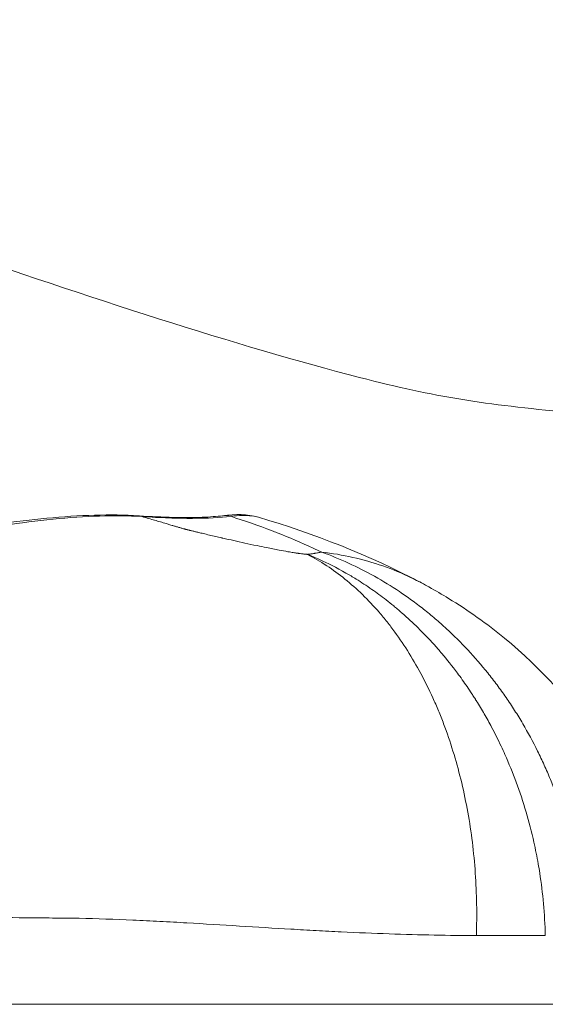
# Model space of a CAD drawing. Extents: x -97566 to -84966, y 18105 to 27015.
# Drawn here: x -94023 to -93992, y 21279 to 21337 of the extents above; entities that cross this region are included whole.
import ezdxf

# ---------------------------------------------------------------- set-up
doc = ezdxf.new("R2010")
doc.units = 0
doc.header["$MEASUREMENT"] = 0
doc.layers.add('外形線', color=7, linetype='CONTINUOUS', lineweight=18)

msp = doc.modelspace()

# ---------------------------------------------------------------- linework, layer by layer
at = {"layer": '外形線', "extrusion": (1.22465e-16, 6.16298e-33, -1)}
msp.add_ellipse((-94015.902, 21306.081), major_axis=(0.105, 1.584), ratio=0.607714, start_param=0, end_param=0.191629, dxfattribs=at)
at = {"layer": '外形線', "extrusion": (1.22465e-16, -6.16298e-33, -1)}
msp.add_ellipse((-94010.662, 21306.093), major_axis=(-0.192, 1.576), ratio=0.891112, start_param=-0.000001, end_param=0.339011, dxfattribs=at)
at = {"layer": '外形線'}
for points, knots in [([(-94143.272, 21494.029), (-94140.418, 21486.791), (-94138.129, 21479.238), (-94135.035, 21470.374), (-94134.458, 21468.8), (-94133.388, 21466.124), (-94132.906, 21465.008), (-94132.024, 21463.032), (-94131.634, 21462.178), (-94130.081, 21458.676), (-94129.066, 21455.866), (-94127.232, 21449.287), (-94126.501, 21445.448), (-94123.781, 21432.094), (-94120.797, 21423.016), (-94114.093, 21404.74), (-94110.895, 21395.001), (-94105.388, 21378.729), (-94102.924, 21372.163), (-94098.945, 21363.402), (-94097.741, 21360.914), (-94095.6, 21356.502), (-94094.694, 21354.603), (-94092.45, 21350.648), (-94091.025, 21348.739), (-94087.417, 21344.76), (-94085.173, 21342.8), (-94077.813, 21337.472), (-94072.187, 21334.88), (-94062.812, 21332.202), (-94059.338, 21331.475), (-94053.428, 21330.356), (-94051.007, 21329.928), (-94041.341, 21328.059), (-94034.051, 21325.881), (-94019.089, 21320.672), (-94009.886, 21317.656), (-94000.454, 21315.237), (-93998.684, 21314.85), (-93994.898, 21314.233), (-93992.844, 21313.997), (-93990.498, 21313.783)], [0.635676, 0.635676, 0.635676, 0.635676, 3.026757, 3.026757, 3.550344, 3.550344, 3.942844, 3.942844, 4.237365, 4.237365, 5.125835, 5.125835, 6.300281, 6.300281, 9.242897, 9.242897, 12.39226, 12.39226, 14.611349, 14.611349, 15.505444, 15.505444, 16.178553, 16.178553, 17.127367, 17.127367, 18.28004, 18.28004, 20.634873, 20.634873, 21.938653, 21.938653, 22.83128, 22.83128, 25.514986, 25.514986, 28.854976, 28.854976, 29.937653, 29.937653, 31.021532, 31.021532, 31.021532, 31.021532]), ([(-93995.876, 21282.889), (-93996.671, 21282.893), (-93997.5, 21282.903), (-93998.36, 21282.92), (-93999.22, 21282.937), (-94000.109, 21282.961), (-94001.026, 21282.993), (-94001.942, 21283.026), (-94002.885, 21283.066), (-94003.855, 21283.113), (-94004.339, 21283.137), (-94004.832, 21283.162), (-94005.327, 21283.189), (-94005.823, 21283.215), (-94006.322, 21283.243), (-94006.823, 21283.272), (-94008.828, 21283.388), (-94010.876, 21283.52), (-94012.971, 21283.641), (-94013.495, 21283.671), (-94014.022, 21283.701), (-94014.552, 21283.729), (-94015.082, 21283.756), (-94015.616, 21283.783), (-94016.147, 21283.807), (-94017.21, 21283.854), (-94018.269, 21283.892), (-94019.323, 21283.91), (-94019.501, 21283.913), (-94019.678, 21283.916), (-94019.855, 21283.918), (-94020.204, 21283.922), (-94020.553, 21283.925), (-94020.901, 21283.928), (-94021.425, 21283.933), (-94021.948, 21283.937), (-94022.47, 21283.942), (-94023.513, 21283.952), (-94024.557, 21283.966), (-94025.568, 21283.995), (-94026.579, 21284.023), (-94027.563, 21284.066), (-94028.525, 21284.129), (-94029.487, 21284.193), (-94030.427, 21284.276), (-94031.348, 21284.38), (-94032.269, 21284.483), (-94033.171, 21284.605), (-94034.051, 21284.739), (-94034.93, 21284.872), (-94035.791, 21285.017), (-94036.639, 21285.166), (-94038.337, 21285.464), (-94039.988, 21285.774), (-94041.644, 21286.048), (-94043.301, 21286.323), (-94044.963, 21286.559), (-94046.673, 21286.743), (-94047.528, 21286.834), (-94048.395, 21286.913), (-94049.279, 21286.983), (-94050.162, 21287.054), (-94051.061, 21287.115), (-94051.979, 21287.183), (-94052.273, 21287.205), (-94052.57, 21287.227), (-94052.868, 21287.251), (-94053.499, 21287.302), (-94054.14, 21287.359), (-94054.785, 21287.422), (-94055.735, 21287.516), (-94056.696, 21287.628), (-94057.659, 21287.752), (-94058.622, 21287.875), (-94059.586, 21288.011), (-94060.544, 21288.139), (-94061.023, 21288.203), (-94061.5, 21288.265), (-94061.975, 21288.322), (-94061.979, 21288.323), (-94061.984, 21288.323), (-94061.988, 21288.324), (-94062.458, 21288.38), (-94062.924, 21288.438), (-94063.386, 21288.499), (-94065.252, 21288.742), (-94067.053, 21289.015), (-94068.786, 21289.324), (-94070.519, 21289.633), (-94072.183, 21289.978), (-94073.781, 21290.386), (-94075.379, 21290.794), (-94076.91, 21291.267), (-94078.39, 21291.845), (-94079.131, 21292.135), (-94079.859, 21292.451), (-94080.576, 21292.796), (-94081.293, 21293.141), (-94081.999, 21293.514), (-94082.697, 21293.917), (-94083.395, 21294.319), (-94084.086, 21294.751), (-94084.775, 21295.21), (-94085.463, 21295.67), (-94086.149, 21296.157), (-94086.84, 21296.655), (-94087.53, 21297.152), (-94088.224, 21297.661), (-94088.932, 21298.146), (-94089.285, 21298.388), (-94089.642, 21298.623), (-94090.004, 21298.846), (-94090.366, 21299.069), (-94090.732, 21299.281), (-94091.103, 21299.482), (-94091.386, 21299.635), (-94091.672, 21299.783), (-94091.961, 21299.924), (-94092.051, 21299.967), (-94092.141, 21300.011), (-94092.232, 21300.053), (-94092.613, 21300.231), (-94093, 21300.395), (-94093.392, 21300.547), (-94094.175, 21300.852), (-94094.977, 21301.11), (-94095.791, 21301.338), (-94097.419, 21301.794), (-94099.095, 21302.13), (-94100.78, 21302.42), (-94102.464, 21302.709), (-94104.158, 21302.949), (-94105.831, 21303.177), (-94107.505, 21303.405), (-94109.159, 21303.62), (-94110.772, 21303.841), (-94112.385, 21304.063), (-94113.956, 21304.29), (-94115.47, 21304.534), (-94116.983, 21304.778), (-94118.438, 21305.039), (-94119.82, 21305.316), (-94120.166, 21305.385), (-94120.507, 21305.456), (-94120.843, 21305.527), (-94120.933, 21305.546), (-94121.023, 21305.565), (-94121.112, 21305.585), (-94121.189, 21305.601), (-94121.266, 21305.619), (-94121.343, 21305.637), (-94121.508, 21305.676), (-94121.671, 21305.718), (-94121.833, 21305.764), (-94122.481, 21305.949), (-94123.11, 21306.188), (-94123.739, 21306.499), (-94124.369, 21306.81), (-94125, 21307.193), (-94125.647, 21307.674), (-94125.809, 21307.794), (-94125.972, 21307.921), (-94126.135, 21308.054), (-94126.217, 21308.121), (-94126.299, 21308.19), (-94126.382, 21308.259), (-94126.462, 21308.328), (-94126.543, 21308.397), (-94126.625, 21308.467), (-94126.952, 21308.748), (-94127.284, 21309.037), (-94127.619, 21309.332), (-94128.96, 21310.514), (-94130.355, 21311.804), (-94131.781, 21313.16), (-94132.493, 21313.837), (-94133.215, 21314.533), (-94133.94, 21315.24), (-94134.666, 21315.948), (-94135.393, 21316.665), (-94136.121, 21317.391), (-94137.575, 21318.841), (-94139.031, 21320.324), (-94140.48, 21321.83), (-94141.928, 21323.336), (-94143.37, 21324.866), (-94144.795, 21326.416), (-94146.221, 21327.965), (-94147.63, 21329.535), (-94149.022, 21331.117), (-94150.413, 21332.699), (-94151.787, 21334.293), (-94153.148, 21335.885)], [0, 0, 0, 0, 0.0031642, 0.0031642, 0.0031642, 0.0063284, 0.0063284, 0.0063284, 0.0094926, 0.0094926, 0.0094926, 0.0110747, 0.0110747, 0.0110747, 0.0126568, 0.0126568, 0.0126568, 0.0189852, 0.0189852, 0.0189852, 0.0205672, 0.0205672, 0.0205672, 0.0221493, 0.0221493, 0.0221493, 0.0253135, 0.0253135, 0.0253135, 0.025846, 0.025846, 0.025846, 0.0268956, 0.0268956, 0.0268956, 0.0284777, 0.0284777, 0.0284777, 0.0316419, 0.0316419, 0.0316419, 0.0348061, 0.0348061, 0.0348061, 0.0379703, 0.0379703, 0.0379703, 0.0411345, 0.0411345, 0.0411345, 0.0442987, 0.0442987, 0.0442987, 0.0506271, 0.0506271, 0.0506271, 0.0569555, 0.0569555, 0.0569555, 0.0601196, 0.0601196, 0.0601196, 0.0632838, 0.0632838, 0.0632838, 0.0643001, 0.0643001, 0.0643001, 0.066448, 0.066448, 0.066448, 0.0696122, 0.0696122, 0.0696122, 0.0727764, 0.0727764, 0.0727764, 0.0743585, 0.0743585, 0.0743585, 0.0743731, 0.0743731, 0.0743731, 0.0759406, 0.0759406, 0.0759406, 0.082269, 0.082269, 0.082269, 0.0885974, 0.0885974, 0.0885974, 0.0949258, 0.0949258, 0.0949258, 0.0980899, 0.0980899, 0.0980899, 0.1012541, 0.1012541, 0.1012541, 0.1044183, 0.1044183, 0.1044183, 0.1075825, 0.1075825, 0.1075825, 0.1107467, 0.1107467, 0.1107467, 0.1123288, 0.1123288, 0.1123288, 0.1139109, 0.1139109, 0.1139109, 0.115118, 0.115118, 0.115118, 0.115493, 0.115493, 0.115493, 0.1170751, 0.1170751, 0.1170751, 0.1202393, 0.1202393, 0.1202393, 0.1265677, 0.1265677, 0.1265677, 0.1328961, 0.1328961, 0.1328961, 0.1392244, 0.1392244, 0.1392244, 0.1455528, 0.1455528, 0.1455528, 0.1518812, 0.1518812, 0.1518812, 0.1534633, 0.1534633, 0.1534633, 0.153887, 0.153887, 0.153887, 0.1542543, 0.1542543, 0.1542543, 0.1550454, 0.1550454, 0.1550454, 0.1582096, 0.1582096, 0.1582096, 0.1613738, 0.1613738, 0.1613738, 0.1621648, 0.1621648, 0.1621648, 0.1625633, 0.1625633, 0.1625633, 0.1629559, 0.1629559, 0.1629559, 0.164538, 0.164538, 0.164538, 0.1708664, 0.1708664, 0.1708664, 0.1740305, 0.1740305, 0.1740305, 0.1771947, 0.1771947, 0.1771947, 0.1835231, 0.1835231, 0.1835231, 0.1898515, 0.1898515, 0.1898515, 0.1961799, 0.1961799, 0.1961799, 0.2025083, 0.2025083, 0.2025083, 0.2025083]), ([(-94015.616, 21307.624), (-94016.414, 21307.674), (-94017.251, 21307.681), (-94019, 21307.623), (-94019.912, 21307.559), (-94021.813, 21307.369), (-94022.777, 21307.246), (-94024.73, 21306.961), (-94025.72, 21306.799), (-94027.727, 21306.457), (-94028.72, 21306.281), (-94030.691, 21305.944), (-94031.668, 21305.783), (-94033.612, 21305.512), (-94034.556, 21305.407), (-94035.92, 21305.321), (-94036.367, 21305.305), (-94037.244, 21305.301), (-94037.675, 21305.314), (-94038.508, 21305.372), (-94038.911, 21305.418), (-94039.677, 21305.54), (-94040.042, 21305.616), (-94040.738, 21305.799), (-94041.069, 21305.905), (-94041.698, 21306.144), (-94041.996, 21306.277), (-94042.838, 21306.709), (-94043.317, 21307.033), (-94044.132, 21307.714), (-94044.47, 21308.072), (-94044.874, 21308.609), (-94044.991, 21308.788), (-94045.189, 21309.136), (-94045.27, 21309.307), (-94045.461, 21309.799), (-94045.52, 21310.103), (-94045.503, 21310.5), (-94045.479, 21310.623), (-94045.394, 21310.845), (-94045.334, 21310.942), (-94045.098, 21311.191), (-94044.87, 21311.298), (-94044.566, 21311.335)], [0, 0, 0, 0, 0.00301537, 0.00301537, 0.00603075, 0.00603075, 0.00904612, 0.00904612, 0.01206149, 0.01206149, 0.01507687, 0.01507687, 0.01809224, 0.01809224, 0.02110761, 0.02110761, 0.0226153, 0.0226153, 0.02412299, 0.02412299, 0.02563067, 0.02563067, 0.02713836, 0.02713836, 0.02864605, 0.02864605, 0.03015373, 0.03015373, 0.03316911, 0.03316911, 0.03618448, 0.03618448, 0.03769217, 0.03769217, 0.03919985, 0.03919985, 0.04221523, 0.04221523, 0.04372291, 0.04372291, 0.0452306, 0.0452306, 0.04824597, 0.04824597, 0.04824597, 0.04824597]), ([(-94043.833, 21309.001), (-94043.833, 21309.001), (-94043.818, 21308.928), (-94043.685, 21308.644), (-94043.519, 21308.381), (-94042.868, 21307.643), (-94042.245, 21307.124), (-94040.924, 21306.44), (-94040.356, 21306.214), (-94038.602, 21305.737), (-94037.218, 21305.598), (-94034.47, 21305.671), (-94033.128, 21305.813), (-94030.199, 21306.216), (-94028.573, 21306.492), (-94025.033, 21307.058), (-94023.079, 21307.346), (-94019.307, 21307.706), (-94017.45, 21307.775), (-94015.797, 21307.666)], [0.059787, 0.059787, 0.059787, 0.059787, 0.261051, 0.261051, 0.576805, 0.576805, 1.093802, 1.093802, 1.398094, 1.398094, 1.922666, 1.922666, 2.350629, 2.350629, 2.83995, 2.83995, 3.426327, 3.426327, 4.036092, 4.036092, 4.036092, 4.036092]), ([(-94015.797, 21307.666), (-94014.348, 21307.57), (-94013.06, 21307.54), (-94011.597, 21307.596), (-94011.193, 21307.628), (-94010.855, 21307.669)], [0, 0, 0, 0, 0.5540271, 0.5540271, 0.8077683, 0.8077683, 0.8077683, 0.8077683]), ([(-94008.738, 21307.581), (-94008.848, 21307.613), (-94008.973, 21307.638), (-94009.114, 21307.656), (-94009.123, 21307.657), (-94009.133, 21307.658), (-94009.143, 21307.659), (-94009.475, 21307.697), (-94009.886, 21307.692), (-94010.377, 21307.636)], [0.045657699, 0.045657699, 0.045657699, 0.045657699, 0.047002121, 0.047002121, 0.047002121, 0.047095553, 0.047095553, 0.047095553, 0.050235256, 0.050235256, 0.050235256, 0.050235256]), ([(-94010.377, 21307.636), (-94010.998, 21307.558), (-94011.749, 21307.518), (-94013.063, 21307.514), (-94013.533, 21307.523), (-94014.536, 21307.559), (-94015.063, 21307.587), (-94015.616, 21307.624)], [0, 0, 0, 0, 0.004112449, 0.004112449, 0.006168674, 0.006168674, 0.008224899, 0.008224899, 0.008224899, 0.008224899]), ([(-94015.616, 21307.624), (-94015.48, 21307.585), (-94015.344, 21307.546), (-94015.208, 21307.506), (-94014.983, 21307.441), (-94014.756, 21307.374), (-94014.527, 21307.306), (-94014.412, 21307.272), (-94014.297, 21307.238), (-94014.181, 21307.203), (-94014.111, 21307.182), (-94014.04, 21307.162), (-94013.969, 21307.14), (-94013.923, 21307.127), (-94013.877, 21307.113), (-94013.831, 21307.1), (-94013.772, 21307.082), (-94013.714, 21307.065), (-94013.654, 21307.048), (-94013.595, 21307.03), (-94013.536, 21307.013), (-94013.476, 21306.995), (-94013.45, 21306.988), (-94013.424, 21306.98), (-94013.397, 21306.972), (-94013.394, 21306.971), (-94013.39, 21306.97), (-94013.387, 21306.969), (-94013.357, 21306.961), (-94013.327, 21306.952), (-94013.296, 21306.943), (-94013.266, 21306.935), (-94013.236, 21306.926), (-94013.205, 21306.917), (-94013.175, 21306.909), (-94013.144, 21306.9), (-94013.113, 21306.892), (-94013.109, 21306.891), (-94013.104, 21306.889), (-94013.1, 21306.888), (-94013.089, 21306.885), (-94013.078, 21306.882), (-94013.067, 21306.879), (-94013.051, 21306.875), (-94013.036, 21306.871), (-94013.02, 21306.867), (-94013.004, 21306.863), (-94012.988, 21306.858), (-94012.973, 21306.854), (-94012.969, 21306.853), (-94012.965, 21306.852), (-94012.961, 21306.851), (-94012.957, 21306.85), (-94012.953, 21306.849), (-94012.949, 21306.848), (-94012.941, 21306.846), (-94012.933, 21306.844), (-94012.925, 21306.842), (-94012.91, 21306.838), (-94012.894, 21306.834), (-94012.878, 21306.831), (-94012.863, 21306.827), (-94012.847, 21306.823), (-94012.831, 21306.819), (-94012.815, 21306.815), (-94012.799, 21306.811), (-94012.783, 21306.807), (-94012.768, 21306.803), (-94012.753, 21306.799), (-94012.738, 21306.796), (-94012.676, 21306.78), (-94012.614, 21306.765), (-94012.552, 21306.75), (-94012.49, 21306.735), (-94012.428, 21306.72), (-94012.366, 21306.705), (-94012.29, 21306.687), (-94012.214, 21306.669), (-94012.138, 21306.65), (-94012.091, 21306.639), (-94012.044, 21306.628), (-94011.997, 21306.617), (-94011.875, 21306.588), (-94011.753, 21306.559), (-94011.631, 21306.531), (-94011.389, 21306.474), (-94011.147, 21306.418), (-94010.906, 21306.363), (-94010.882, 21306.358), (-94010.859, 21306.352), (-94010.835, 21306.347), (-94010.622, 21306.298), (-94010.409, 21306.25), (-94010.197, 21306.203), (-94009.977, 21306.154), (-94009.758, 21306.106), (-94009.54, 21306.058), (-94009.3, 21306.006), (-94009.06, 21305.954), (-94008.821, 21305.904), (-94008.632, 21305.864), (-94008.443, 21305.825), (-94008.255, 21305.787), (-94008.005, 21305.736), (-94007.756, 21305.688), (-94007.511, 21305.642), (-94007.338, 21305.609), (-94007.166, 21305.578), (-94006.997, 21305.549), (-94006.965, 21305.543), (-94006.933, 21305.538), (-94006.902, 21305.533), (-94006.804, 21305.516), (-94006.707, 21305.5), (-94006.612, 21305.485), (-94006.539, 21305.474), (-94006.467, 21305.463), (-94006.395, 21305.453), (-94006.374, 21305.45), (-94006.354, 21305.447), (-94006.333, 21305.444), (-94006.288, 21305.438), (-94006.243, 21305.432), (-94006.199, 21305.426), (-94006.168, 21305.422), (-94006.138, 21305.419), (-94006.109, 21305.415), (-94006.095, 21305.413), (-94006.082, 21305.412), (-94006.068, 21305.41), (-94006.047, 21305.408), (-94006.026, 21305.405), (-94006.005, 21305.403), (-94005.984, 21305.401), (-94005.964, 21305.399), (-94005.943, 21305.397), (-94005.923, 21305.395), (-94005.903, 21305.393), (-94005.883, 21305.392), (-94005.873, 21305.391), (-94005.863, 21305.39), (-94005.854, 21305.39), (-94005.85, 21305.389), (-94005.845, 21305.389), (-94005.841, 21305.389)], [0.29106317, 0.29106317, 0.29106317, 0.29106317, 0.29155315, 0.29155315, 0.29155315, 0.2923587, 0.2923587, 0.2923587, 0.29276229, 0.29276229, 0.29276229, 0.29300715, 0.29300715, 0.29300715, 0.29316526, 0.29316526, 0.29316526, 0.29336629, 0.29336629, 0.29336629, 0.29356675, 0.29356675, 0.29356675, 0.29365514, 0.29365514, 0.29365514, 0.29366669, 0.29366669, 0.29366669, 0.29376641, 0.29376641, 0.29376641, 0.29386572, 0.29386572, 0.29386572, 0.29396442, 0.29396442, 0.29396442, 0.29397913, 0.29397913, 0.29397913, 0.29401343, 0.29401343, 0.29401343, 0.29406209, 0.29406209, 0.29406209, 0.29411042, 0.29411042, 0.29411042, 0.29412245, 0.29412245, 0.29412245, 0.29413447, 0.29413447, 0.29413447, 0.29415845, 0.29415845, 0.29415845, 0.29420623, 0.29420623, 0.29420623, 0.29425377, 0.29425377, 0.29425377, 0.29430313, 0.29430313, 0.29430313, 0.29434833, 0.29434833, 0.29434833, 0.29453604, 0.29453604, 0.29453604, 0.29472223, 0.29472223, 0.29472223, 0.29495112, 0.29495112, 0.29495112, 0.29509117, 0.29509117, 0.29509117, 0.29545639, 0.29545639, 0.29545639, 0.29617673, 0.29617673, 0.29617673, 0.29624711, 0.29624711, 0.29624711, 0.2968849, 0.2968849, 0.2968849, 0.2975431, 0.2975431, 0.2975431, 0.29826716, 0.29826716, 0.29826716, 0.29883908, 0.29883908, 0.29883908, 0.2995982, 0.2995982, 0.2995982, 0.30013507, 0.30013507, 0.30013507, 0.30023618, 0.30023618, 0.30023618, 0.30054672, 0.30054672, 0.30054672, 0.30078306, 0.30078306, 0.30078306, 0.30085219, 0.30085219, 0.30085219, 0.30100361, 0.30100361, 0.30100361, 0.30110706, 0.30110706, 0.30110706, 0.30115424, 0.30115424, 0.30115424, 0.30122924, 0.30122924, 0.30122924, 0.30130392, 0.30130392, 0.30130392, 0.30137821, 0.30137821, 0.30137821, 0.30141517, 0.30141517, 0.30141517, 0.30143105, 0.30143105, 0.30143105, 0.30143105]), ([(-94005.003, 21305.523), (-94005.17, 21305.603), (-94005.338, 21305.682), (-94005.508, 21305.76), (-94006.209, 21306.082), (-94006.911, 21306.38), (-94007.633, 21306.662), (-94007.734, 21306.702), (-94007.834, 21306.741), (-94007.935, 21306.779), (-94008.735, 21307.086), (-94009.55, 21307.371), (-94010.377, 21307.636)], [0, 0, 0, 0, 0.000743398, 0.000743398, 0.000743398, 0.003809433, 0.003809433, 0.003809433, 0.004235483, 0.004235483, 0.004235483, 0.007618867, 0.007618867, 0.007618867, 0.007618867]), ([(-94005.841, 21305.389), (-94005.836, 21305.389), (-94005.83, 21305.39), (-94005.824, 21305.391), (-94005.815, 21305.392), (-94005.807, 21305.392), (-94005.798, 21305.393), (-94005.78, 21305.395), (-94005.763, 21305.398), (-94005.745, 21305.4), (-94005.711, 21305.404), (-94005.677, 21305.409), (-94005.644, 21305.413), (-94005.635, 21305.415), (-94005.626, 21305.416), (-94005.617, 21305.417), (-94005.593, 21305.421), (-94005.569, 21305.424), (-94005.545, 21305.428), (-94005.512, 21305.433), (-94005.48, 21305.438), (-94005.448, 21305.444), (-94005.434, 21305.446), (-94005.421, 21305.448), (-94005.407, 21305.451), (-94005.357, 21305.459), (-94005.308, 21305.468), (-94005.258, 21305.476), (-94005.196, 21305.487), (-94005.134, 21305.499), (-94005.072, 21305.51), (-94005.049, 21305.514), (-94005.026, 21305.519), (-94005.003, 21305.523)], [0, 0, 0, 0, 0.000032334, 0.000032334, 0.000032334, 0.000084492, 0.000084492, 0.000084492, 0.000188979, 0.000188979, 0.000188979, 0.00039846, 0.00039846, 0.00039846, 0.000454297, 0.000454297, 0.000454297, 0.000608317, 0.000608317, 0.000608317, 0.000818453, 0.000818453, 0.000818453, 0.000908594, 0.000908594, 0.000908594, 0.001239283, 0.001239283, 0.001239283, 0.001660594, 0.001660594, 0.001660594, 0.001817189, 0.001817189, 0.001817189, 0.001817189]), ([(-94005.841, 21305.389), (-94005.07, 21304.987), (-94004.333, 21304.5), (-94002.924, 21303.36), (-94002.253, 21302.708), (-94001.456, 21301.787), (-94001.298, 21301.597), (-94000.99, 21301.208), (-94000.838, 21301.01), (-94000.394, 21300.403), (-94000.11, 21299.982), (-93999.296, 21298.671), (-93998.802, 21297.735), (-93998.247, 21296.484), (-93998.139, 21296.23), (-93997.93, 21295.713), (-93997.828, 21295.451), (-93997.536, 21294.657), (-93997.356, 21294.119), (-93996.861, 21292.477), (-93996.592, 21291.345), (-93996.276, 21289.593), (-93996.186, 21288.999), (-93996.037, 21287.793), (-93995.979, 21287.186), (-93995.852, 21285.358), (-93995.831, 21284.129), (-93995.876, 21282.889)], [0, 0, 0, 0, 0.125, 0.125, 0.25, 0.25, 0.28125, 0.28125, 0.3125, 0.3125, 0.375, 0.375, 0.5, 0.5, 0.53125, 0.53125, 0.5625, 0.5625, 0.625, 0.625, 0.75, 0.75, 0.8125, 0.8125, 0.875, 0.875, 1, 1, 1, 1]), ([(-94005.841, 21305.389), (-94005.625, 21305.301), (-94005.378, 21305.197), (-94005.102, 21305.071), (-94004.662, 21304.871), (-94004.149, 21304.617), (-94003.571, 21304.288), (-94003.377, 21304.177), (-94003.174, 21304.057), (-94002.966, 21303.928), (-94002.67, 21303.745), (-94002.361, 21303.544), (-94002.04, 21303.32), (-94001.767, 21303.129), (-94001.484, 21302.922), (-94001.195, 21302.697), (-94001.05, 21302.585), (-94000.904, 21302.468), (-94000.755, 21302.347), (-94000.681, 21302.286), (-94000.607, 21302.224), (-94000.532, 21302.161), (-94000.495, 21302.129), (-94000.457, 21302.098), (-94000.42, 21302.065), (-94000.401, 21302.049), (-94000.382, 21302.033), (-94000.363, 21302.017), (-94000.354, 21302.009), (-94000.344, 21302.001), (-94000.335, 21301.993), (-94000.328, 21301.986), (-94000.321, 21301.98), (-94000.314, 21301.974), (-94000.311, 21301.972), (-94000.308, 21301.969), (-94000.307, 21301.968), (-94000.101, 21301.79), (-93999.891, 21301.6), (-93999.677, 21301.399), (-93999.476, 21301.211), (-93999.273, 21301.013), (-93999.067, 21300.804), (-93998.76, 21300.493), (-93998.447, 21300.158), (-93998.131, 21299.796), (-93998.059, 21299.712), (-93997.986, 21299.628), (-93997.913, 21299.542), (-93997.607, 21299.181), (-93997.3, 21298.796), (-93996.993, 21298.385), (-93996.803, 21298.13), (-93996.614, 21297.865), (-93996.425, 21297.589), (-93996.331, 21297.452), (-93996.237, 21297.311), (-93996.143, 21297.168), (-93996.096, 21297.097), (-93996.05, 21297.025), (-93996.003, 21296.952), (-93995.98, 21296.915), (-93995.956, 21296.879), (-93995.933, 21296.842), (-93995.922, 21296.823), (-93995.91, 21296.805), (-93995.898, 21296.787), (-93995.89, 21296.773), (-93995.881, 21296.759), (-93995.872, 21296.745), (-93995.869, 21296.74), (-93995.866, 21296.734), (-93995.864, 21296.731), (-93995.71, 21296.485), (-93995.557, 21296.231), (-93995.406, 21295.969), (-93995.259, 21295.715), (-93995.114, 21295.453), (-93994.971, 21295.183), (-93994.781, 21294.826), (-93994.595, 21294.455), (-93994.413, 21294.069), (-93994.336, 21293.905), (-93994.259, 21293.738), (-93994.184, 21293.569), (-93993.722, 21292.534), (-93993.297, 21291.4), (-93992.936, 21290.175), (-93992.768, 21289.603), (-93992.614, 21289.011), (-93992.477, 21288.395), (-93992.383, 21287.978), (-93992.298, 21287.552), (-93992.222, 21287.118), (-93992.191, 21286.939), (-93992.161, 21286.759), (-93992.133, 21286.576), (-93991.95, 21285.403), (-93991.835, 21284.17), (-93991.804, 21282.889)], [0, 0, 0, 0, 0.0482211, 0.0482211, 0.0482211, 0.125, 0.125, 0.125, 0.150887, 0.150887, 0.150887, 0.1875, 0.1875, 0.1875, 0.21875, 0.21875, 0.21875, 0.234375, 0.234375, 0.234375, 0.2421875, 0.2421875, 0.2421875, 0.2460938, 0.2460938, 0.2460938, 0.2480469, 0.2480469, 0.2480469, 0.2490234, 0.2490234, 0.2490234, 0.2497559, 0.2497559, 0.2497559, 0.25, 0.25, 0.25, 0.287459, 0.287459, 0.287459, 0.3225876, 0.3225876, 0.3225876, 0.375, 0.375, 0.375, 0.387056, 0.387056, 0.387056, 0.4375, 0.4375, 0.4375, 0.46875, 0.46875, 0.46875, 0.484375, 0.484375, 0.484375, 0.4921875, 0.4921875, 0.4921875, 0.4960938, 0.4960938, 0.4960938, 0.4980469, 0.4980469, 0.4980469, 0.4995117, 0.4995117, 0.4995117, 0.5, 0.5, 0.5, 0.5384672, 0.5384672, 0.5384672, 0.5756248, 0.5756248, 0.5756248, 0.625, 0.625, 0.625, 0.6459834, 0.6459834, 0.6459834, 0.7743702, 0.7743702, 0.7743702, 0.8343306, 0.8343306, 0.8343306, 0.875, 0.875, 0.875, 0.891792, 0.891792, 0.891792, 1, 1, 1, 1]), ([(-94005.003, 21305.523), (-94003.926, 21305.132), (-94002.888, 21304.655), (-94001.386, 21303.813), (-94000.894, 21303.512), (-94000.171, 21303.028), (-93999.932, 21302.861), (-93999.46, 21302.517), (-93999.226, 21302.34), (-93998.762, 21301.975), (-93998.532, 21301.786), (-93998.08, 21301.401), (-93997.858, 21301.204), (-93997.204, 21300.6), (-93996.783, 21300.182), (-93995.971, 21299.312), (-93995.581, 21298.862), (-93995.017, 21298.161), (-93994.833, 21297.923), (-93994.473, 21297.44), (-93994.297, 21297.194), (-93993.952, 21296.695), (-93993.783, 21296.441), (-93993.453, 21295.925), (-93993.293, 21295.662), (-93992.826, 21294.869), (-93992.535, 21294.331), (-93992.127, 21293.509), (-93991.996, 21293.233), (-93991.744, 21292.676), (-93991.622, 21292.394), (-93991.273, 21291.544), (-93991.059, 21290.968), (-93990.67, 21289.796), (-93990.496, 21289.201), (-93990.186, 21287.99), (-93990.053, 21287.382), (-93989.831, 21286.159), (-93989.741, 21285.544), (-93989.605, 21284.31), (-93989.558, 21283.689), (-93989.533, 21283.066)], [0, 0, 0, 0, 0.125, 0.125, 0.1875, 0.1875, 0.21875, 0.21875, 0.25, 0.25, 0.28125, 0.28125, 0.3125, 0.3125, 0.375, 0.375, 0.4375, 0.4375, 0.46875, 0.46875, 0.5, 0.5, 0.53125, 0.53125, 0.5625, 0.5625, 0.625, 0.625, 0.65625, 0.65625, 0.6875, 0.6875, 0.75, 0.75, 0.8125, 0.8125, 0.875, 0.875, 0.9375, 0.9375, 1, 1, 1, 1]), ([(-94005.003, 21305.523), (-94003.761, 21305.381), (-94002.553, 21305.108), (-94001.399, 21304.706), (-94000.824, 21304.506), (-94000.262, 21304.274), (-93999.716, 21304.011), (-93999.577, 21303.944), (-93999.44, 21303.875), (-93999.303, 21303.804)], [0, 0, 0, 0, 0.1249458, 0.1249458, 0.1249458, 0.1872416, 0.1872416, 0.1872416, 0.2031012, 0.2031012, 0.2031012, 0.2031012]), ([(-93999.303, 21303.804), (-93999.444, 21303.877), (-93998.881, 21303.581), (-93998.28, 21303.249), (-93997.892, 21303.024), (-93996.359, 21302.084), (-93995.249, 21301.298), (-93992.047, 21298.667), (-93990.131, 21296.549), (-93987.176, 21291.891), (-93986.085, 21289.283), (-93985.316, 21285.337), (-93985.194, 21284.049), (-93985.194, 21282.766)], [0.017107, 0.017107, 0.017107, 0.017107, 0.088575, 0.088575, 0.22342, 0.22342, 0.628978, 0.628978, 1.467047, 1.467047, 2.290692, 2.290692, 2.675689, 2.675689, 2.675689, 2.675689]), ([(-93991.804, 21282.889), (-93991.876, 21282.889), (-93991.948, 21282.889), (-93992.095, 21282.889), (-93992.316, 21282.889), (-93992.545, 21282.889), (-93993.013, 21282.889), (-93993.34, 21282.889), (-93994.022, 21282.889), (-93994.376, 21282.889), (-93995.109, 21282.889), (-93995.487, 21282.889), (-93995.876, 21282.889)], [0, 0, 0, 0, 0.0625, 0.0625, 0.125, 0.25, 0.25, 0.5, 0.5, 0.75, 0.75, 1, 1, 1, 1]), ([(-94146.101, 21278.835), (-94142.788, 21278.836), (-94139.476, 21278.836), (-94136.354, 21278.836), (-94136.195, 21278.836), (-94136.035, 21278.836), (-94135.877, 21278.836), (-94134.538, 21278.836), (-94133.236, 21278.836), (-94131.988, 21278.836), (-94130.625, 21278.836), (-94129.327, 21278.836), (-94128.114, 21278.836), (-94127.517, 21278.836), (-94126.94, 21278.836), (-94126.389, 21278.836), (-94125.829, 21278.836), (-94125.288, 21278.836), (-94124.765, 21278.836), (-94124.217, 21278.836), (-94123.685, 21278.836), (-94123.157, 21278.836), (-94122.603, 21278.836), (-94122.054, 21278.836), (-94121.495, 21278.836), (-94121.205, 21278.836), (-94120.912, 21278.836), (-94120.617, 21278.836), (-94120.321, 21278.836), (-94120.022, 21278.836), (-94119.719, 21278.836), (-94119.116, 21278.836), (-94118.5, 21278.836), (-94117.872, 21278.836), (-94116.624, 21278.836), (-94115.331, 21278.836), (-94114.003, 21278.836), (-94111.382, 21278.836), (-94108.622, 21278.836), (-94105.802, 21278.836), (-94103.043, 21278.836), (-94100.226, 21278.836), (-94097.452, 21278.836), (-94096.096, 21278.836), (-94094.749, 21278.836), (-94093.43, 21278.836), (-94092.779, 21278.836), (-94092.138, 21278.836), (-94091.504, 21278.836), (-94090.87, 21278.836), (-94090.244, 21278.836), (-94089.626, 21278.836), (-94088.375, 21278.836), (-94087.155, 21278.836), (-94085.946, 21278.836), (-94084.713, 21278.836), (-94083.493, 21278.836), (-94082.261, 21278.836), (-94081.002, 21278.836), (-94079.73, 21278.836), (-94078.425, 21278.836), (-94077.094, 21278.836), (-94075.726, 21278.836), (-94074.305, 21278.836), (-94072.867, 21278.836), (-94071.375, 21278.836), (-94069.822, 21278.836), (-94068.265, 21278.836), (-94066.647, 21278.836), (-94064.969, 21278.836), (-94064.132, 21278.836), (-94063.281, 21278.836), (-94062.414, 21278.836), (-94061.984, 21278.836), (-94061.549, 21278.836), (-94061.113, 21278.836), (-94060.685, 21278.836), (-94060.254, 21278.836), (-94059.823, 21278.836), (-94058.164, 21278.836), (-94056.49, 21278.836), (-94054.854, 21278.836), (-94054.46, 21278.836), (-94054.068, 21278.836), (-94053.678, 21278.836), (-94053.293, 21278.836), (-94052.912, 21278.836), (-94052.535, 21278.836), (-94051.777, 21278.836), (-94051.032, 21278.836), (-94050.298, 21278.836), (-94048.804, 21278.836), (-94047.356, 21278.836), (-94045.932, 21278.836), (-94044.47, 21278.836), (-94043.033, 21278.836), (-94041.597, 21278.836), (-94040.117, 21278.836), (-94038.637, 21278.836), (-94037.127, 21278.836), (-94035.559, 21278.836), (-94033.959, 21278.836), (-94032.288, 21278.836), (-94031.424, 21278.836), (-94030.539, 21278.836), (-94029.64, 21278.836), (-94028.721, 21278.836), (-94027.784, 21278.836), (-94026.826, 21278.836), (-94025.852, 21278.836), (-94024.856, 21278.836), (-94023.835, 21278.836), (-94023.321, 21278.836), (-94022.798, 21278.836), (-94022.276, 21278.836), (-94021.752, 21278.836), (-94021.229, 21278.836), (-94020.705, 21278.836), (-94020.182, 21278.836), (-94019.658, 21278.836), (-94019.134, 21278.836), (-94018.616, 21278.836), (-94018.098, 21278.836), (-94017.578, 21278.836), (-94016.554, 21278.836), (-94015.527, 21278.836), (-94014.499, 21278.836), (-94013.989, 21278.836), (-94013.479, 21278.836), (-94012.973, 21278.836), (-94012.469, 21278.836), (-94011.968, 21278.836), (-94011.47, 21278.836), (-94010.478, 21278.836), (-94009.497, 21278.836), (-94008.528, 21278.836), (-94007.56, 21278.836), (-94006.603, 21278.836), (-94005.658, 21278.836), (-94004.71, 21278.836), (-94003.77, 21278.836), (-94002.858, 21278.836), (-94001.013, 21278.836), (-93999.27, 21278.836), (-93997.646, 21278.836), (-93996.819, 21278.836), (-93996.022, 21278.836), (-93995.264, 21278.836), (-93994.492, 21278.836), (-93993.78, 21278.836), (-93993.126, 21278.836), (-93992.961, 21278.836), (-93992.799, 21278.836), (-93992.642, 21278.836), (-93992.488, 21278.836), (-93992.337, 21278.836), (-93992.189, 21278.836), (-93991.904, 21278.836), (-93991.63, 21278.836), (-93991.364, 21278.836), (-93991.11, 21278.836), (-93990.863, 21278.836), (-93990.618, 21278.836), (-93990.499, 21278.836), (-93990.381, 21278.836), (-93990.264, 21278.836), (-93990.149, 21278.836), (-93990.035, 21278.836), (-93989.92, 21278.836), (-93989.459, 21278.836), (-93988.991, 21278.836), (-93988.535, 21278.836), (-93988.058, 21278.836), (-93987.592, 21278.836), (-93987.162, 21278.836), (-93986.934, 21278.836), (-93986.716, 21278.836), (-93986.513, 21278.836), (-93986.298, 21278.836), (-93986.099, 21278.836), (-93985.924, 21278.836), (-93985.831, 21278.836), (-93985.745, 21278.836), (-93985.667, 21278.836), (-93985.586, 21278.836), (-93985.512, 21278.836), (-93985.45, 21278.836), (-93985.384, 21278.836), (-93985.331, 21278.836), (-93985.29, 21278.836), (-93985.248, 21278.836), (-93985.219, 21278.836), (-93985.205, 21278.836), (-93985.198, 21278.836), (-93985.194, 21278.836), (-93985.194, 21278.836)], [0, 0, 0, 0, 0.0106328, 0.0106328, 0.0106328, 0.0111764, 0.0111764, 0.0111764, 0.0157646, 0.0157646, 0.0157646, 0.0207753, 0.0207753, 0.0207753, 0.0232414, 0.0232414, 0.0232414, 0.0257462, 0.0257462, 0.0257462, 0.0283659, 0.0283659, 0.0283659, 0.0311118, 0.0311118, 0.0311118, 0.0325311, 0.0325311, 0.0325311, 0.0339553, 0.0339553, 0.0339553, 0.0367927, 0.0367927, 0.0367927, 0.042434, 0.042434, 0.042434, 0.0535654, 0.0535654, 0.0535654, 0.0644593, 0.0644593, 0.0644593, 0.0697878, 0.0697878, 0.0697878, 0.0724193, 0.0724193, 0.0724193, 0.075051, 0.075051, 0.075051, 0.0803754, 0.0803754, 0.0803754, 0.0858083, 0.0858083, 0.0858083, 0.0913655, 0.0913655, 0.0913655, 0.0970366, 0.0970366, 0.0970366, 0.1027754, 0.1027754, 0.1027754, 0.1085266, 0.1085266, 0.1085266, 0.1113927, 0.1113927, 0.1113927, 0.1128141, 0.1128141, 0.1128141, 0.1142102, 0.1142102, 0.1142102, 0.1195771, 0.1195771, 0.1195771, 0.1208714, 0.1208714, 0.1208714, 0.1221502, 0.1221502, 0.1221502, 0.1247143, 0.1247143, 0.1247143, 0.1299342, 0.1299342, 0.1299342, 0.1352953, 0.1352953, 0.1352953, 0.1408249, 0.1408249, 0.1408249, 0.1465676, 0.1465676, 0.1465676, 0.1495364, 0.1495364, 0.1495364, 0.1525743, 0.1525743, 0.1525743, 0.1556677, 0.1556677, 0.1556677, 0.1572265, 0.1572265, 0.1572265, 0.1587882, 0.1587882, 0.1587882, 0.1603449, 0.1603449, 0.1603449, 0.1618861, 0.1618861, 0.1618861, 0.1649265, 0.1649265, 0.1649265, 0.1664329, 0.1664329, 0.1664329, 0.1679335, 0.1679335, 0.1679335, 0.1709249, 0.1709249, 0.1709249, 0.1739136, 0.1739136, 0.1739136, 0.17691, 0.17691, 0.17691, 0.1829711, 0.1829711, 0.1829711, 0.186058, 0.186058, 0.186058, 0.189198, 0.189198, 0.189198, 0.1899889, 0.1899889, 0.1899889, 0.1907693, 0.1907693, 0.1907693, 0.1922735, 0.1922735, 0.1922735, 0.1937077, 0.1937077, 0.1937077, 0.1944011, 0.1944011, 0.1944011, 0.1950861, 0.1950861, 0.1950861, 0.1978422, 0.1978422, 0.1978422, 0.200726, 0.200726, 0.200726, 0.2022507, 0.2022507, 0.2022507, 0.2038633, 0.2038633, 0.2038633, 0.2047146, 0.2047146, 0.2047146, 0.205601, 0.205601, 0.205601, 0.2065261, 0.2065261, 0.2065261, 0.2074811, 0.2074811, 0.2074811, 0.2079537, 0.2079537, 0.2079537, 0.2079537])]:
    msp.add_open_spline(points, degree=3, knots=knots, dxfattribs=at)
for points in [[(-94010.855, 21307.669), (-94010.067, 21307.765), (-94009.406, 21307.778), (-94008.738, 21307.581)], [(-94022.719, 21307.247), (-94022.719, 21307.247), (-94022.719, 21307.247), (-94022.719, 21307.247)], [(-94008.738, 21307.581), (-94005.473, 21306.616), (-94002.228, 21305.354), (-93999.182, 21303.741)]]:
    msp.add_open_spline(points, degree=3, dxfattribs=at)

doc.saveas('drawing.dxf')
